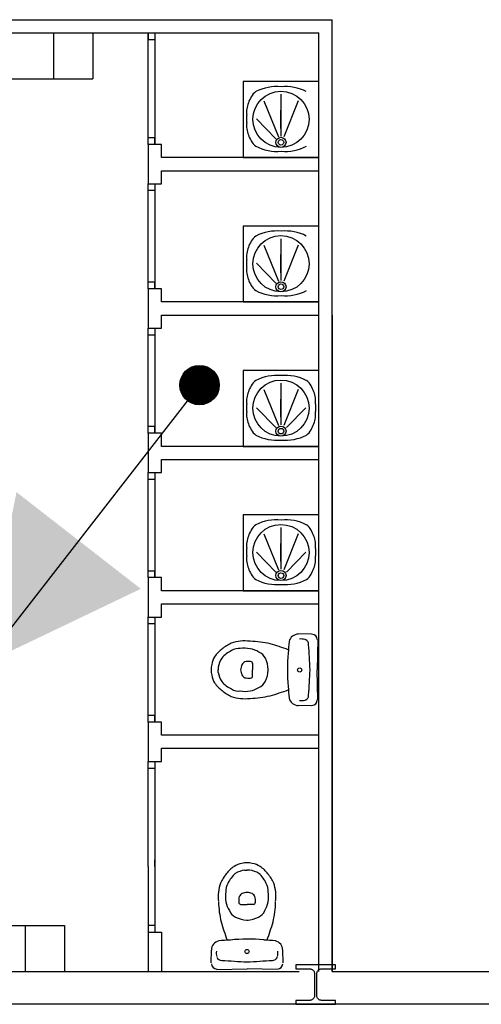
# Model space of a CAD drawing. Extents: x 1388 to 26019, y -7684 to -2964.
# Drawn here: x 25846 to 25850, y -3017 to -3009 of the extents above; entities that cross this region are included whole.
import ezdxf

# ---------------------------------------------------------------- set-up
doc = ezdxf.new("R2010")
doc.units = 0
doc.header["$MEASUREMENT"] = 0
doc.layers.get('0').update_dxf_attribs({"color": 12, "linetype": 'CONTINUOUS'})
for name, color, linetype in [('0-MOBIL', 3, 'CONTINUOUS'), ('DIBUJO_PLANTA', 7, 'CONTINUOUS'), ('ESTRUCTURA', 3, 'CONTINUOUS'), ('SANITARIOS', 254, 'CONTINUOUS'), ('SUWIN_ELEMENTOS_RED', 7, 'CONTINUOUS')]:
    doc.layers.add(name, color=color, linetype=linetype)

# ---------------------------------------------------------------- blocks, each defined once
blk = doc.blocks.new('ACOMETIDA_CON_POZO')
at = {"color": 0, "linetype": 'ByBlock'}
blk.add_line((-2.90104, -0.00011), (-1.60104, -0.00011), dxfattribs=at)
at = {"color": 0, "linetype": 'ByBlock', "const_width": 0.05}
blk.add_lwpolyline([(-2.92604, -0.00011, 1), (-2.87604, -0.00011, 1)], format="xyb", close=True, dxfattribs=at)
at = {"color": 0, "linetype": 'ByBlock'}
blk.add_circle((-2.90104, -0.00011), 0.05, dxfattribs=at)
blk.add_solid([(-2.40104, 0.19989), (-2.40104, -0.20011), (-2.00104, -0.00011)], dxfattribs=at)

msp = doc.modelspace()

# ---------------------------------------------------------------- linework, layer by layer
at = {"layer": '0-MOBIL'}
for p, q in [((25846.6151, -3009.2709), (25846.6151, -3009.6209)), ((25846.6151, -3009.2709), (25846.6151, -3009.6209)), ((25846.9151, -3009.2709), (25846.9151, -3009.6209)), ((25844.2151, -3009.6209), (25846.9151, -3009.6209)), ((25844.6003, -3016.0709), (25846.7003, -3016.0709)), ((25846.4003, -3016.0709), (25846.4003, -3016.4209)), ((25846.7003, -3016.0709), (25846.7003, -3016.4209))]:
    msp.add_line(p, q, dxfattribs=at)
at = {"layer": 'DIBUJO_PLANTA'}
for p, q in [((25827.3628, -3009.1709), (25848.7378, -3009.1709)), ((25848.7378, -3016.4209), (25848.7378, -3009.1709)), ((25843.8628, -3009.2709), (25848.6378, -3009.2709)), ((25847.3378, -3010.1212), (25847.3378, -3009.2709)), ((25847.3378, -3009.2709), (25847.3878, -3009.2709)), ((25847.3378, -3009.2709), (25847.3378, -3009.3209)), ((25847.3878, -3009.2709), (25847.3878, -3010.1209)), ((25848.6378, -3016.4209), (25848.6378, -3009.2709)), ((25847.3378, -3009.3209), (25847.3878, -3009.3209)), ((25847.3878, -3010.0709), (25847.3378, -3010.0709)), ((25847.4378, -3010.1209), (25847.3378, -3010.1209)), ((25847.3378, -3010.1209), (25847.3378, -3010.2209)), ((25847.3378, -3010.1209), (25847.3378, -3010.2209)), ((25847.4378, -3010.1209), (25847.3378, -3010.1209)), ((25847.3878, -3010.1209), (25847.3378, -3010.1212)), ((25847.3878, -3010.1209), (25847.3878, -3010.0709)), ((25847.4378, -3010.2209), (25847.4378, -3010.1209)), ((25847.4378, -3010.2209), (25847.4378, -3010.1209)), ((25847.3378, -3010.2209), (25847.3378, -3010.4209)), ((25847.3378, -3010.2209), (25847.3378, -3010.4209)), ((25848.6378, -3010.2209), (25847.4378, -3010.2209)), ((25848.6378, -3010.2209), (25847.4378, -3010.2209)), ((25847.4378, -3010.3209), (25848.6378, -3010.3209)), ((25847.4378, -3010.4209), (25847.4378, -3010.3209)), ((25847.4378, -3010.4209), (25847.4378, -3010.3209)), ((25847.4378, -3010.3209), (25848.6378, -3010.3209)), ((25847.3378, -3010.3706), (25847.3378, -3010.4206)), ((25847.3378, -3011.2209), (25847.3378, -3010.4206)), ((25847.3378, -3010.4209), (25847.4378, -3010.4209)), ((25847.3378, -3010.4209), (25847.4378, -3010.4209)), ((25847.3878, -3010.4209), (25847.3878, -3011.2206)), ((25847.3378, -3010.4706), (25847.3878, -3010.4706)), ((25847.3878, -3011.1706), (25847.3378, -3011.1706)), ((25847.3878, -3011.2206), (25847.3878, -3011.1706)), ((25847.4378, -3011.2209), (25847.3378, -3011.2209)), ((25847.3378, -3011.2209), (25847.3378, -3011.3209)), ((25847.3378, -3011.2209), (25847.3378, -3011.3209)), ((25847.4378, -3011.2209), (25847.3378, -3011.2209)), ((25847.4378, -3011.3209), (25847.4378, -3011.2209)), ((25847.4378, -3011.3209), (25847.4378, -3011.2209)), ((25847.3378, -3011.3209), (25847.3378, -3011.5209)), ((25847.3378, -3011.3209), (25847.3378, -3011.5209)), ((25848.6378, -3011.3209), (25847.4378, -3011.3209)), ((25848.6378, -3011.3209), (25847.4378, -3011.3209)), ((25847.4378, -3011.4209), (25848.6378, -3011.4209)), ((25847.4378, -3011.5209), (25847.4378, -3011.4209)), ((25847.4378, -3011.5209), (25847.4378, -3011.4209)), ((25847.4378, -3011.4209), (25848.6378, -3011.4209)), ((25848.7378, -3011.4209), (25848.7378, -3016.4209)), ((25848.7378, -3011.4209), (25848.7378, -3016.4209)), ((25847.3378, -3012.3209), (25847.3378, -3011.5206)), ((25847.3378, -3011.5209), (25847.4378, -3011.5209)), ((25847.3378, -3011.5209), (25847.4378, -3011.5209)), ((25847.3878, -3011.5209), (25847.3878, -3012.3206)), ((25847.3378, -3011.5706), (25847.3878, -3011.5706)), ((25847.3878, -3012.2706), (25847.3378, -3012.2706)), ((25847.3878, -3012.3206), (25847.3878, -3012.2706)), ((25847.3378, -3012.3209), (25847.3378, -3012.4209)), ((25847.3378, -3012.3209), (25847.3378, -3012.4209)), ((25847.4378, -3012.3209), (25847.3378, -3012.3209)), ((25847.4378, -3012.3209), (25847.3378, -3012.3209)), ((25847.4378, -3012.4209), (25847.4378, -3012.3209)), ((25847.4378, -3012.4209), (25847.4378, -3012.3209)), ((25847.3378, -3012.4209), (25847.3378, -3012.6209)), ((25847.3378, -3012.4209), (25847.3378, -3012.6209)), ((25848.6378, -3012.4209), (25847.4378, -3012.4209)), ((25848.6378, -3012.4209), (25847.4378, -3012.4209)), ((25847.4378, -3012.5209), (25848.6378, -3012.5209)), ((25847.4378, -3012.6209), (25847.4378, -3012.5209)), ((25847.4378, -3012.6209), (25847.4378, -3012.5209)), ((25847.4378, -3012.5209), (25848.6378, -3012.5209)), ((25847.3378, -3013.4209), (25847.3378, -3012.6206)), ((25847.3378, -3012.6209), (25847.4378, -3012.6209)), ((25847.3378, -3012.6209), (25847.4378, -3012.6209)), ((25847.3378, -3012.6706), (25847.3878, -3012.6706)), ((25847.3878, -3012.6209), (25847.3878, -3013.4206)), ((25847.3878, -3013.3706), (25847.3378, -3013.3706)), ((25847.4378, -3013.4209), (25847.3378, -3013.4209)), ((25847.3378, -3013.4209), (25847.3378, -3013.7209)), ((25847.3378, -3013.4209), (25847.3378, -3013.7209)), ((25847.4378, -3013.4209), (25847.3378, -3013.4209)), ((25847.3878, -3013.4206), (25847.3878, -3013.3706)), ((25847.4378, -3013.5209), (25847.4378, -3013.4209)), ((25847.4378, -3013.5209), (25847.4378, -3013.4209)), ((25848.6378, -3013.5209), (25847.4378, -3013.5209)), ((25848.6378, -3013.5209), (25847.4378, -3013.5209)), ((25847.4378, -3013.7209), (25847.4378, -3013.6209)), ((25847.4378, -3013.6209), (25848.6378, -3013.6209)), ((25847.4378, -3013.6209), (25848.6378, -3013.6209)), ((25847.4378, -3013.7209), (25847.4378, -3013.6209)), ((25847.3378, -3014.5209), (25847.3378, -3013.7206)), ((25847.3378, -3013.7209), (25847.4378, -3013.7209)), ((25847.3378, -3013.7209), (25847.4378, -3013.7209)), ((25847.3878, -3013.7209), (25847.3878, -3014.5206)), ((25847.3378, -3013.7706), (25847.3878, -3013.7706)), ((25847.3878, -3014.4706), (25847.3378, -3014.4706)), ((25847.3878, -3014.5206), (25847.3878, -3014.4706)), ((25847.4378, -3014.5209), (25847.3378, -3014.5209)), ((25847.3378, -3014.5209), (25847.3378, -3014.8209)), ((25847.3378, -3014.5209), (25847.3378, -3014.8209)), ((25847.4378, -3014.5209), (25847.3378, -3014.5209)), ((25847.4378, -3014.6209), (25847.4378, -3014.5209)), ((25847.4378, -3014.6209), (25847.4378, -3014.5209)), ((25848.6378, -3014.6209), (25847.4378, -3014.6209)), ((25848.6378, -3014.6209), (25847.4378, -3014.6209)), ((25847.4378, -3014.8209), (25847.4378, -3014.7209)), ((25847.4378, -3014.7209), (25848.6378, -3014.7209)), ((25847.4378, -3014.7209), (25848.6378, -3014.7209)), ((25847.4378, -3014.8209), (25847.4378, -3014.7209)), ((25847.3378, -3014.8209), (25847.4378, -3014.8209)), ((25847.3378, -3014.8209), (25847.4378, -3014.8209)), ((25847.3378, -3015.6212), (25847.3378, -3014.8209)), ((25847.3878, -3014.8212), (25847.3878, -3016.1212)), ((25847.3378, -3014.8709), (25847.3878, -3014.8709)), ((25847.3878, -3015.6209), (25847.3878, -3015.5709)), ((25847.3378, -3015.6212), (25847.3378, -3016.4209)), ((25847.3878, -3016.0709), (25847.3378, -3016.0709)), ((25847.3378, -3016.1212), (25847.4378, -3016.1212)), ((25847.4378, -3016.1212), (25847.4378, -3016.4209)), ((25828.4878, -3016.4209), (25848.4878, -3016.4209)), ((25848.7378, -3016.4209), (25854.9878, -3016.4209)), ((25848.7378, -3016.6709), (25828.2378, -3016.6709)), ((25848.7378, -3016.6709), (25828.2378, -3016.6709)), ((25848.7378, -3016.6709), (25828.2378, -3016.6709)), ((25848.7378, -3016.6709), (25828.2378, -3016.6709)), ((25848.7378, -3016.6709), (25848.4878, -3016.6709)), ((25848.4878, -3016.6709), (25848.7378, -3016.6709)), ((25848.4878, -3016.6709), (25848.7378, -3016.6709)), ((25848.7378, -3016.6709), (25848.4878, -3016.6709)), ((25854.9878, -3016.6709), (25848.7378, -3016.6709)), ((25854.9878, -3016.6709), (25848.7378, -3016.6709))]:
    msp.add_line(p, q, dxfattribs=at)
at = {"layer": 'ESTRUCTURA'}
msp.add_lwpolyline([(25848.6128, -3016.6709), (25848.7628, -3016.6709), (25848.7628, -3016.6409), (25848.6578, -3016.6409), (25848.6533, -3016.6406), (25848.6489, -3016.6398), (25848.6446, -3016.6384), (25848.6405, -3016.6364), (25848.6367, -3016.634), (25848.6332, -3016.6311), (25848.6301, -3016.6278), (25848.6274, -3016.6242), (25848.6253, -3016.6202), (25848.6236, -3016.616), (25848.6225, -3016.6116), (25848.6219, -3016.6071), (25848.6218, -3016.6049), (25848.6218, -3016.4369), (25848.6221, -3016.4324), (25848.623, -3016.4279), (25848.6244, -3016.4236), (25848.6263, -3016.4195), (25848.6287, -3016.4157), (25848.6316, -3016.4122), (25848.6349, -3016.4091), (25848.6385, -3016.4065), (25848.6425, -3016.4043), (25848.6467, -3016.4026), (25848.6511, -3016.4015), (25848.6556, -3016.401), (25848.6578, -3016.4009), (25848.7628, -3016.4009), (25848.7628, -3016.3709), (25848.4628, -3016.3709), (25848.4628, -3016.4009), (25848.5678, -3016.4009), (25848.5723, -3016.4012), (25848.5768, -3016.402), (25848.5811, -3016.4034), (25848.5852, -3016.4053), (25848.589, -3016.4078), (25848.5925, -3016.4106), (25848.5956, -3016.4139), (25848.5982, -3016.4176), (25848.6004, -3016.4216), (25848.6021, -3016.4258), (25848.6032, -3016.4301), (25848.6038, -3016.4346), (25848.6038, -3016.4369), (25848.6038, -3016.6049), (25848.6036, -3016.6094), (25848.6027, -3016.6138), (25848.6013, -3016.6181), (25848.5994, -3016.6222), (25848.597, -3016.626), (25848.5941, -3016.6295), (25848.5908, -3016.6326), (25848.5871, -3016.6353), (25848.5832, -3016.6375), (25848.579, -3016.6391), (25848.5746, -3016.6402), (25848.5701, -3016.6408), (25848.5678, -3016.6409), (25848.4628, -3016.6409), (25848.4628, -3016.6709)], close=True, dxfattribs=at)
at = {"layer": 'SANITARIOS', "color": 0, "linetype": 'ByBlock'}
for p, q in [((25848.6378, -3009.6424), (25848.0593, -3009.6424)), ((25848.0593, -3009.6424), (25848.0593, -3010.2209)), ((25848.3496, -3010.0576), (25848.3496, -3009.7394)), ((25848.2187, -3009.7883), (25848.3289, -3010.0623)), ((25848.4805, -3009.7883), (25848.3703, -3010.0623)), ((25848.3486, -3009.9991), (25848.3486, -3009.8603)), ((25848.3486, -3009.9991), (25848.3486, -3009.8603)), ((25848.3486, -3009.9991), (25848.3486, -3009.8603)), ((25848.1613, -3009.9267), (25848.3082, -3010.0783)), ((25848.0593, -3010.2209), (25848.6378, -3010.2209)), ((25848.6378, -3010.7424), (25848.0593, -3010.7424)), ((25848.0593, -3010.7424), (25848.0593, -3011.3209)), ((25848.3496, -3011.1576), (25848.3496, -3010.8394)), ((25848.2187, -3010.8883), (25848.3289, -3011.1623)), ((25848.4805, -3010.8883), (25848.3703, -3011.1623)), ((25848.3486, -3011.0991), (25848.3486, -3010.9603)), ((25848.3486, -3011.0991), (25848.3486, -3010.9603)), ((25848.3486, -3011.0991), (25848.3486, -3010.9603)), ((25848.1613, -3011.0267), (25848.3082, -3011.1783)), ((25848.0593, -3011.3209), (25848.6378, -3011.3209)), ((25848.0593, -3011.8424), (25848.0593, -3012.4209)), ((25848.6378, -3011.8424), (25848.0593, -3011.8424)), ((25848.6378, -3012.4209), (25848.6378, -3011.8424)), ((25848.2187, -3011.9883), (25848.3289, -3012.2623)), ((25848.3496, -3012.2576), (25848.3496, -3011.9394)), ((25848.4805, -3011.9883), (25848.3703, -3012.2623)), ((25848.3486, -3012.1991), (25848.3486, -3012.0603)), ((25848.3486, -3012.1991), (25848.3486, -3012.0603)), ((25848.3486, -3012.1991), (25848.3486, -3012.0603)), ((25848.1613, -3012.1267), (25848.3082, -3012.2783)), ((25848.5379, -3012.1267), (25848.391, -3012.2783)), ((25848.0593, -3012.4209), (25848.6378, -3012.4209)), ((25848.0593, -3012.9424), (25848.0593, -3013.5209)), ((25848.6378, -3012.9424), (25848.0593, -3012.9424)), ((25848.6378, -3013.5209), (25848.6378, -3012.9424)), ((25848.3496, -3013.3576), (25848.3496, -3013.0394)), ((25848.2187, -3013.0883), (25848.3289, -3013.3623)), ((25848.4805, -3013.0883), (25848.3703, -3013.3623)), ((25848.3486, -3013.2991), (25848.3486, -3013.1603)), ((25848.3486, -3013.2991), (25848.3486, -3013.1603)), ((25848.3486, -3013.2991), (25848.3486, -3013.1603)), ((25848.1613, -3013.2267), (25848.3082, -3013.3783)), ((25848.5379, -3013.2267), (25848.391, -3013.3783)), ((25848.0593, -3013.5209), (25848.6378, -3013.5209)), ((25848.5784, -3013.8483), (25848.4804, -3013.851)), ((25848.6285, -3013.8929), (25848.6238, -3014.1226)), ((25848.1326, -3014.0724), (25848.1326, -3014.1228)), ((25847.871, -3014.1025), (25847.8709, -3014.1151)), ((25847.8709, -3014.1151), (25847.8709, -3014.1244)), ((25847.8709, -3014.1151), (25847.8709, -3014.1244)), ((25847.8709, -3014.1307), (25847.8709, -3014.1214)), ((25847.871, -3014.1433), (25847.8709, -3014.1307)), ((25848.1326, -3014.1734), (25848.1326, -3014.123)), ((25848.2519, -3014.1255), (25848.2519, -3014.1158)), ((25848.6285, -3014.3529), (25848.6238, -3014.1232)), ((25848.5784, -3014.3975), (25848.4804, -3014.3949)), ((25848.0698, -3015.6482), (25848.0824, -3015.6481)), ((25848.0824, -3015.6481), (25848.0918, -3015.6481)), ((25848.0981, -3015.6481), (25848.0888, -3015.6481)), ((25848.0981, -3015.6481), (25848.0888, -3015.6481)), ((25848.1107, -3015.6482), (25848.0981, -3015.6481)), ((25848.0398, -3015.9098), (25848.0902, -3015.9098)), ((25848.1408, -3015.9098), (25848.0903, -3015.9098)), ((25848.0877, -3016.0291), (25848.0974, -3016.0291)), ((25847.8157, -3016.3556), (25847.8183, -3016.2576)), ((25848.3649, -3016.3556), (25848.3622, -3016.2576)), ((25847.8603, -3016.4057), (25848.09, -3016.4011)), ((25848.3203, -3016.4057), (25848.0905, -3016.4011))]:
    msp.add_line(p, q, dxfattribs=at)
for centre, radius in [((25848.3486, -3009.9297), 0.214), ((25848.3486, -3010.1052), 0.0386), ((25848.3486, -3010.1052), 0.0212), ((25848.3486, -3011.0297), 0.214), ((25848.3486, -3011.2052), 0.0386), ((25848.3486, -3011.2052), 0.0212), ((25848.3486, -3012.1297), 0.214), ((25848.3486, -3012.3052), 0.0386), ((25848.3486, -3012.3052), 0.0212), ((25848.3486, -3013.2297), 0.214), ((25848.3486, -3013.4052), 0.0386), ((25848.3486, -3013.4052), 0.0212), ((25848.4913, -3014.124), 0.0158), ((25848.0892, -3016.2686), 0.0158)]:
    msp.add_circle(centre, radius, dxfattribs=at)
for centre, radius, start, end in [((25848.2193, -3009.8116), 0.1116, 123.61219, 151.97229), ((25848.315, -3010.0216), 0.3414, 84.17843, 117.46725), ((25848.3842, -3010.0216), 0.3414, 62.53275, 95.82157), ((25848.2854, -3009.8763), 0.1989, 158.77987, 186.40606), ((25848.4904, -3009.9559), 0.4187, 151.97229, 158.77987), ((25847.962, -3009.9126), 0.1266, 353.59394, 6.40606), ((25848.2854, -3009.9772), 0.1989, 173.59394, 201.22013), ((25847.962, -3009.9409), 0.1266, 353.59394, 6.40606), ((25848.4904, -3009.8976), 0.4187, 201.22013, 208.02771), ((25848.2193, -3010.0419), 0.1116, 208.02771, 236.38781), ((25848.3166, -3009.8321), 0.342, 242.27705, 275.53586), ((25848.3826, -3009.8321), 0.342, 264.46414, 297.72295), ((25848.315, -3011.1216), 0.3414, 84.17843, 117.46725), ((25848.3842, -3011.1216), 0.3414, 62.53275, 95.82157), ((25848.4904, -3011.0559), 0.4187, 151.97229, 158.77987), ((25848.2193, -3010.9116), 0.1116, 123.61219, 151.97229), ((25848.2854, -3010.9763), 0.1989, 158.77987, 186.40606), ((25847.962, -3011.0126), 0.1266, 353.59394, 6.40606), ((25848.2854, -3011.0772), 0.1989, 173.59394, 201.22013), ((25847.962, -3011.0409), 0.1266, 353.59394, 6.40606), ((25848.4904, -3010.9976), 0.4187, 201.22013, 208.02771), ((25848.2193, -3011.1419), 0.1116, 208.02771, 236.38781), ((25848.3166, -3010.9321), 0.342, 242.27705, 275.53586), ((25848.3826, -3010.9321), 0.342, 264.46414, 297.72295), ((25848.2193, -3012.0116), 0.1116, 123.61219, 151.97229), ((25848.315, -3012.2216), 0.3414, 84.17843, 117.46725), ((25848.3842, -3012.2216), 0.3414, 62.53275, 95.82157), ((25848.4799, -3012.0116), 0.1116, 28.02771, 56.38781), ((25848.4904, -3012.1559), 0.4187, 151.97229, 158.77987), ((25848.2088, -3012.1559), 0.4187, 21.22013, 28.02771), ((25848.2854, -3012.0763), 0.1989, 158.77987, 186.40606), ((25848.4138, -3012.0763), 0.1989, 353.59394, 21.22013), ((25847.962, -3012.1126), 0.1266, 353.59394, 6.40606), ((25847.962, -3012.1409), 0.1266, 353.59394, 6.40606), ((25848.7372, -3012.1126), 0.1266, 173.59394, 186.40606), ((25848.7372, -3012.1409), 0.1266, 173.59394, 186.40606), ((25848.2854, -3012.1772), 0.1989, 173.59394, 201.22013), ((25848.4138, -3012.1772), 0.1989, 338.77987, 6.40606), ((25848.4904, -3012.0976), 0.4187, 201.22013, 208.02771), ((25848.2193, -3012.2419), 0.1116, 208.02771, 236.38781), ((25848.4799, -3012.2419), 0.1116, 303.61219, 331.97229), ((25848.2088, -3012.0976), 0.4187, 331.97229, 338.77987), ((25848.3166, -3012.0321), 0.342, 242.27705, 275.53586), ((25848.3826, -3012.0321), 0.342, 264.46414, 297.72295), ((25848.2193, -3013.1116), 0.1116, 123.61219, 151.97229), ((25848.315, -3013.3216), 0.3414, 84.17843, 117.46725), ((25848.3842, -3013.3216), 0.3414, 62.53275, 95.82157), ((25848.4799, -3013.1116), 0.1116, 28.02771, 56.38781), ((25848.2854, -3013.1763), 0.1989, 158.77987, 186.40606), ((25848.4904, -3013.2559), 0.4187, 151.97229, 158.77987), ((25848.2088, -3013.2559), 0.4187, 21.22013, 28.02771), ((25848.4138, -3013.1763), 0.1989, 353.59394, 21.22013), ((25847.962, -3013.2126), 0.1266, 353.59394, 6.40606), ((25848.7372, -3013.2126), 0.1266, 173.59394, 186.40606), ((25848.2854, -3013.2772), 0.1989, 173.59394, 201.22013), ((25847.962, -3013.2409), 0.1266, 353.59394, 6.40606), ((25848.4138, -3013.2772), 0.1989, 338.77987, 6.40606), ((25848.7372, -3013.2409), 0.1266, 173.59394, 186.40606), ((25848.4904, -3013.1976), 0.4187, 201.22013, 208.02771), ((25848.2088, -3013.1976), 0.4187, 331.97229, 338.77987), ((25848.2193, -3013.3419), 0.1116, 208.02771, 236.38781), ((25848.4799, -3013.3419), 0.1116, 303.61219, 331.97229), ((25848.3166, -3013.1321), 0.342, 242.27705, 275.53586), ((25848.3826, -3013.1321), 0.342, 264.46414, 297.72295), ((25848.4813, -3013.9232), 0.0722, 90.7204, 167.11044), ((25848.5828, -3013.8941), 0.0425, 1.58376, 87.70078), ((25848.1157, -3014.2298), 0.3423, 115.23814, 129.06559), ((25848.0734, -3014.2224), 0.3195, 83.10697, 108.92179), ((25848.0918, -3014.6569), 0.752, 76.63299, 88.26722), ((25847.6547, -3016.0485), 2.2094, 70.17373, 73.94575), ((25849.7942, -3014.0617), 1.3919, 173.61932, 177.26134), ((25848.5019, -3013.9877), 0.0996, 73.26701, 96.90999), ((25848.5198, -3013.9288), 0.039, 357.71876, 68.94592), ((25839.3221, -3014.5753), 9.2592, 2.80415, 3.99438), ((25847.9796, -3014.1086), 0.1609, 148.05443, 170.87639), ((25848.0532, -3014.1677), 0.2549, 126.95233, 145.52433), ((25848.0634, -3014.1796), 0.2219, 114.14308, 138.70644), ((25848.0277, -3014.0637), 0.1027, 83.89415, 122.42922), ((25848.0735, -3014.1976), 0.239, 80.18941, 99.09513), ((25848.0707, -3014.1725), 0.2148, 59.31607, 78.31136), ((25848.1363, -3014.0844), 0.1062, 27.572, 65.51676), ((25849.7308, -3014.1146), 1.3338, 174.86583, 185.84963), ((25847.9398, -3014.1139), 0.123, 165.49074, 184.76582), ((25848.0884, -3014.1434), 0.2212, 150.08821, 169.3255), ((25848.1806, -3014.1377), 0.1406, 157.7699, 173.69908), ((25848.1004, -3014.1134), 0.0577, 118.43116, 149.92176), ((25848.1049, -3014.2101), 0.1509, 85.46844, 102.25429), ((25848.1164, -3014.0759), 0.0162, 0.95187, 88.33267), ((25847.9832, -3014.1427), 0.2696, 4.76519, 23.50399), ((25847.9398, -3014.1319), 0.123, 175.23418, 194.50926), ((25847.9796, -3014.1372), 0.1609, 189.12361, 211.94557), ((25848.0884, -3014.1024), 0.2212, 190.6745, 209.91179), ((25848.1806, -3014.1081), 0.1406, 186.30092, 202.2301), ((25848.1004, -3014.1324), 0.0577, 210.07824, 241.56884), ((25848.1164, -3014.1699), 0.0162, 271.66733, 359.04813), ((25847.9832, -3014.1031), 0.2696, 336.49601, 355.23481), ((25839.3221, -3013.6705), 9.2592, 356.00562, 357.19585), ((25848.0532, -3014.0781), 0.2549, 214.47567, 233.04767), ((25848.0634, -3014.0662), 0.2219, 221.29356, 245.85692), ((25848.1049, -3014.0357), 0.1509, 257.74571, 274.53156), ((25848.1363, -3014.1615), 0.1062, 294.48324, 332.428), ((25848.1157, -3014.016), 0.3423, 230.93441, 244.76186), ((25848.0277, -3014.1821), 0.1027, 237.57078, 276.10585), ((25848.0735, -3014.0482), 0.239, 260.90487, 279.81059), ((25848.0707, -3014.0734), 0.2148, 281.68864, 300.68393), ((25848.0918, -3013.5889), 0.752, 271.73278, 283.36701), ((25847.6547, -3012.1973), 2.2094, 286.05425, 289.82627), ((25849.7942, -3014.1841), 1.3919, 182.73866, 186.38068), ((25848.5198, -3014.3171), 0.039, 291.05408, 2.28124), ((25848.0734, -3014.0234), 0.3195, 251.07821, 276.89303), ((25848.4813, -3014.3226), 0.0722, 192.88956, 269.2796), ((25848.5019, -3014.2581), 0.0996, 263.09001, 286.73299), ((25848.5828, -3014.3517), 0.0425, 272.29922, 358.41624), ((25848.076, -3015.7568), 0.1609, 99.12361, 121.94557), ((25848.0813, -3015.717), 0.123, 85.23418, 104.50926), ((25848.0993, -3015.717), 0.123, 75.49074, 94.76582), ((25848.1046, -3015.7568), 0.1609, 58.05443, 80.87639), ((25848.1351, -3015.8304), 0.2549, 124.47567, 143.04767), ((25848.147, -3015.8406), 0.2219, 131.29356, 155.85692), ((25848.1108, -3015.8656), 0.2212, 100.6745, 119.91179), ((25848.0697, -3015.8656), 0.2212, 60.08821, 79.3255), ((25848.0336, -3015.8406), 0.2219, 24.14308, 48.70644), ((25848.0454, -3015.8304), 0.2549, 36.95233, 55.52433), ((25848.1898, -3015.8506), 0.3195, 161.07821, 186.89303), ((25848.1972, -3015.8929), 0.3423, 140.93441, 154.76186), ((25848.0311, -3015.8049), 0.1027, 147.57078, 186.10585), ((25848.1494, -3015.8049), 0.1027, 353.89415, 32.42922), ((25847.9834, -3015.8929), 0.3423, 25.23814, 39.06559), ((25847.9908, -3015.8506), 0.3195, 353.10697, 18.92179), ((25848.165, -3015.8507), 0.239, 170.90487, 189.81059), ((25848.1051, -3015.9578), 0.1406, 96.30092, 112.2301), ((25848.0755, -3015.9578), 0.1406, 67.7699, 83.69908), ((25848.0156, -3015.8507), 0.239, 350.18941, 9.09513), ((25848.6243, -3015.8691), 0.752, 181.73278, 193.36701), ((25848.1398, -3015.8479), 0.2148, 191.68864, 210.68393), ((25848.1775, -3015.8822), 0.1509, 167.74571, 184.53156), ((25848.0433, -3015.8936), 0.0162, 181.66733, 269.04813), ((25848.0808, -3015.8776), 0.0577, 120.07823, 151.56884), ((25848.0998, -3015.8776), 0.0577, 28.43116, 59.92177), ((25848.1373, -3015.8936), 0.0162, 270.95187, 358.33267), ((25848.0031, -3015.8822), 0.1509, 355.46844, 12.25429), ((25848.0407, -3015.8479), 0.2148, 329.31607, 348.31136), ((25847.5563, -3015.8691), 0.752, 346.63299, 358.26722), ((25848.0517, -3015.9135), 0.1062, 204.48324, 242.428), ((25848.1288, -3015.9135), 0.1062, 297.572, 335.51676), ((25850.0159, -3015.4319), 2.2094, 196.05425, 199.82627), ((25848.1101, -3015.7604), 0.2696, 246.49601, 265.23481), ((25848.0705, -3015.7604), 0.2696, 274.76519, 293.50399), ((25846.1647, -3015.4319), 2.2094, 340.17373, 343.94575), ((25847.8905, -3016.2585), 0.0722, 102.88956, 179.2796), ((25848.0291, -3017.5714), 1.3919, 92.73866, 96.38067), ((25848.0986, -3017.508), 1.3338, 84.86583, 95.84963), ((25848.1514, -3017.5714), 1.3919, 83.61933, 87.26134), ((25848.29, -3016.2585), 0.0722, 0.7204, 77.11044), ((25847.9551, -3016.2791), 0.0996, 173.09001, 196.73299), ((25848.2255, -3016.2791), 0.0996, 343.26701, 6.90999), ((25847.8961, -3016.297), 0.039, 201.05408, 272.28124), ((25848.5427, -3007.0993), 9.2592, 266.00562, 267.19585), ((25847.6379, -3007.0993), 9.2592, 272.80415, 273.99438), ((25848.2844, -3016.297), 0.039, 267.71876, 338.94592), ((25847.8615, -3016.36), 0.0425, 182.29922, 268.41624), ((25848.3191, -3016.36), 0.0425, 271.58376, 357.70078)]:
    msp.add_arc(centre, radius, start, end, dxfattribs=at)

# ---------------------------------------------------------------- block references
at = {"layer": 'SUWIN_ELEMENTOS_RED', "xscale": 3.000000000000927, "yscale": 3, "rotation": 232.1250159999695}
msp.add_blockref('ACOMETIDA_CON_POZO', (25842.385, -3018.8239), dxfattribs=at)

doc.saveas('drawing.dxf')
